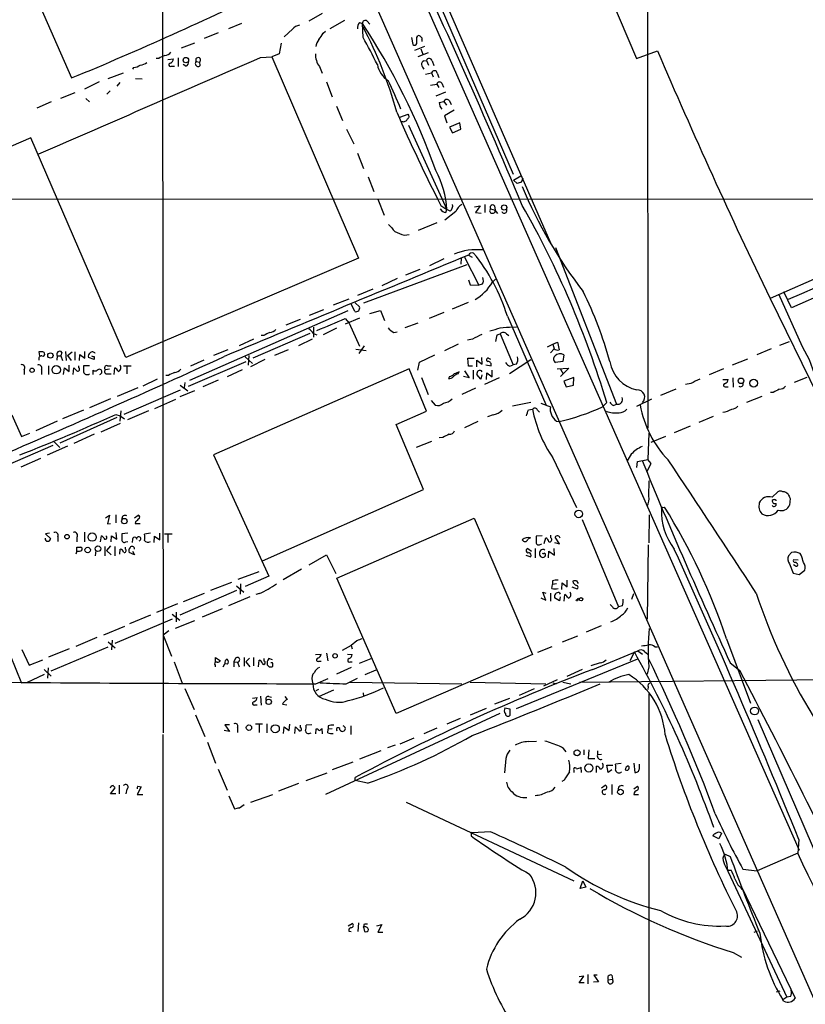
# Model space of a CAD drawing. Extents: x 5 to 1068, y 0 to 886.
# Drawn here: x 594 to 724, y 323 to 486 of the extents above; entities that cross this region are included whole.
import ezdxf

# ---------------------------------------------------------------- set-up
doc = ezdxf.new("R2010")
doc.units = 0
doc.header["$MEASUREMENT"] = 0
doc.layers.add('MAIN', color=5, linetype='CONTINUOUS')

msp = doc.modelspace()

# ---------------------------------------------------------------- linework, layer by layer
at = {"layer": 'MAIN'}
for p, q in [((490.8127, 856.0998), (843.6187, 56.4231)), ((498.9407, 856.0998), (723.2227, 348.4385)), ((698.0767, 739.1751), (698.1613, 418.2038)), ((617.8973, 554.6865), (618.0667, 367.8271)), ((680.8047, 515.6551), (696.2987, 479.3331)), ((587.9253, 510.2365), (602.9113, 476.1158)), ((657.4367, 503.0398), (675.894, 460.1985)), ((658.368, 503.2091), (682.0747, 448.8531)), ((644.3133, 486.7838), (642.112, 485.5138)), ((631.0207, 485.0905), (628.8193, 484.2438)), ((648.0387, 485.5985), (645.5833, 484.2438)), ((650.494, 485.2598), (651.002, 485.0905)), ((651.0867, 482.8045), (651.002, 485.0905)), ((651.764, 485.5138), (652.1873, 485.0058)), ((627.126, 483.5665), (624.84, 482.6351)), ((639.4027, 484.1591), (638.048, 482.8891)), ((644.4827, 483.4818), (644.906, 483.8205)), ((623.2313, 481.8731), (621.03, 481.0265)), ((637.54, 481.8731), (637.2013, 480.0951)), ((659.13, 482.8045), (659.2993, 481.6191)), ((659.9767, 482.8045), (660.146, 483.0585)), ((660.8233, 482.3811), (660.8233, 482.1271)), ((659.638, 480.6878), (661.3313, 481.3651)), ((661.8393, 480.2645), (660.146, 479.5871)), ((660.654, 480.9418), (660.9927, 480.0105)), ((696.2987, 479.3331), (699.77, 480.6031)), ((617.3047, 479.3331), (616.8813, 479.3331)), ((618.8287, 479.1638), (619.76, 479.2485)), ((620.522, 479.4178), (620.522, 477.9785)), ((623.4853, 478.8251), (624.078, 478.7405)), ((624.1627, 478.1478), (624.078, 478.7405)), ((634.1533, 479.5025), (636.016, 479.5871)), ((637.2013, 480.0951), (636.016, 479.5871)), ((636.016, 479.5871), (650.3247, 446.3131)), ((661.162, 478.9098), (661.5853, 478.9945)), ((661.5853, 478.9945), (661.924, 478.2325)), ((662.5167, 478.9098), (662.7707, 478.1478)), ((608.9227, 476.0311), (611.4627, 476.9625)), ((613.156, 477.8091), (612.9867, 477.5551)), ((619.4213, 478.0631), (619.9293, 478.0631)), ((621.792, 478.0631), (621.3687, 478.3171)), ((643.89, 477.9785), (644.3133, 476.8778)), ((661.416, 476.7085), (662.432, 476.9625)), ((662.432, 476.9625), (662.686, 476.2851)), ((607.4833, 475.4385), (605.028, 474.2531)), ((610.4467, 474.7611), (610.9547, 475.3538)), ((613.4947, 476.0311), (614.5953, 475.9465)), ((645.0753, 475.4385), (646.0067, 472.9831)), ((663.3633, 476.8778), (663.6173, 476.2005)), ((608.7533, 473.4065), (609.2613, 473.9991)), ((662.2627, 474.9305), (663.2787, 475.0998)), ((664.718, 473.7451), (663.1093, 473.0678)), ((663.2787, 475.0998), (663.6173, 474.5071)), ((664.1253, 475.2691), (664.3793, 474.5918)), ((599.5247, 472.1365), (597.154, 471.1205)), ((603.4193, 473.6605), (601.0487, 472.7291)), ((605.282, 472.7291), (605.8747, 472.1365)), ((663.702, 472.0518), (664.464, 472.2211)), ((664.464, 472.2211), (664.8873, 471.6285)), ((665.3953, 472.3058), (665.6493, 471.7131)), ((646.684, 471.4591), (647.7, 469.0885)), ((666.1573, 470.7818), (664.5487, 469.8505)), ((657.1827, 469.5965), (658.5373, 470.1045)), ((664.5487, 469.8505), (664.972, 468.6651)), ((648.3773, 467.6491), (649.5627, 465.1938)), ((658.622, 468.3265), (664.972, 454.3565)), ((667.0887, 468.6651), (665.3953, 467.9878)), ((665.3953, 467.9878), (665.9033, 467.0565)), ((665.9033, 467.0565), (667.258, 467.6491)), ((667.258, 467.6491), (667.0887, 468.6651)), ((596.138, 466.2098), (592.836, 464.7705)), ((611.886, 429.8878), (596.138, 466.2098)), ((650.1553, 463.6698), (651.1713, 461.1298)), ((651.9333, 459.7751), (652.8647, 457.3198)), ((675.9787, 459.1825), (677.164, 459.9445)), ((676.5713, 458.6745), (675.9787, 459.1825)), ((677.5027, 459.5211), (677.2487, 458.8438)), ((761.238, 458.5898), (718.3967, 439.6245)), ((567.69, 456.0498), (754.9727, 456.1345)), ((653.542, 456.0498), (654.558, 453.4251)), ((762.9313, 456.2191), (721.9527, 438.1005)), ((663.956, 455.0338), (664.972, 454.3565)), ((664.8027, 453.8485), (664.972, 454.3565)), ((665.48, 454.1025), (664.972, 454.3565)), ((669.544, 454.7798), (670.4753, 454.9491)), ((670.4753, 454.9491), (669.7133, 453.8485)), ((671.2373, 455.2031), (671.2373, 453.8485)), ((672.1687, 454.4411), (672.9307, 454.2718)), ((672.846, 454.9491), (672.9307, 454.2718)), ((673.354, 453.6791), (672.9307, 454.2718)), ((666.4113, 454.0178), (664.6333, 452.5785)), ((669.7133, 453.8485), (670.6447, 453.7638)), ((663.2787, 452.1551), (660.2307, 450.8851)), ((657.9447, 450.1231), (658.7067, 450.2078)), ((682.9213, 448.0911), (692.9967, 422.1831)), ((650.3247, 446.3131), (611.886, 429.8878)), ((664.464, 446.2285), (662.0933, 445.0431)), ((667.3427, 446.3131), (667.258, 445.2971)), ((667.8507, 446.4825), (670.2213, 441.8258)), ((668.528, 446.8211), (669.1207, 446.4825)), ((668.274, 445.2125), (651.1713, 438.8625)), ((660.4847, 444.4505), (658.114, 443.5191)), ((656.7593, 442.9265), (654.2193, 441.7411)), ((668.528, 442.7571), (668.782, 441.9105)), ((672.5073, 442.3338), (673.0153, 442.8418)), ((650.24, 440.2171), (652.78, 441.2331)), ((668.782, 441.9105), (670.2213, 441.8258)), ((670.814, 441.9951), (670.2213, 441.8258)), ((648.716, 439.5398), (646.176, 438.5238)), ((718.3967, 439.6245), (726.2707, 423.5378)), ((723.7307, 431.6658), (719.836, 440.3865)), ((721.9527, 438.1005), (720.6827, 440.7251)), ((649.732, 437.5078), (649.1393, 438.7778)), ((649.8167, 438.9471), (650.494, 438.2698)), ((665.9033, 437.9311), (668.528, 439.0318)), ((622.4693, 426.1625), (648.6313, 437.6771)), ((644.5673, 437.7618), (642.1967, 436.8305)), ((650.494, 436.4071), (648.1233, 435.3911)), ((648.1233, 436.3225), (648.8007, 435.5605)), ((652.1873, 437.1691), (653.9653, 437.6771)), ((653.9653, 437.6771), (654.6427, 435.9838)), ((664.464, 437.3385), (662.0087, 436.3225)), ((674.9627, 436.7458), (681.3127, 422.0985)), ((640.6727, 436.1531), (638.302, 435.2218)), ((642.874, 434.8831), (642.874, 433.2745)), ((646.684, 434.7138), (644.4827, 433.6131)), ((648.8007, 435.5605), (650.494, 431.7505)), ((660.146, 435.5605), (658.0293, 434.7985)), ((675.8093, 434.9678), (676.4867, 434.8831)), ((642.2813, 433.8671), (632.8833, 429.8031)), ((634.6613, 433.5285), (634.238, 433.5285)), ((642.874, 433.8671), (643.4667, 433.6131)), ((656.1667, 434.0365), (656.7593, 434.1211)), ((673.2693, 433.6131), (673.7773, 433.7825)), ((673.7773, 433.7825), (675.894, 428.7025)), ((674.7933, 433.7825), (675.2167, 433.5285)), ((632.968, 432.9358), (630.5973, 431.8351)), ((642.7047, 432.9358), (640.4187, 431.8351)), ((651.256, 431.8351), (650.4093, 430.5651)), ((666.8347, 432.0891), (664.5487, 430.9885)), ((669.2053, 432.9358), (668.3587, 432.7665)), ((681.5667, 431.6658), (682.498, 432.0891)), ((682.498, 432.0891), (683.26, 432.4278)), ((682.498, 432.0891), (682.6673, 431.3271)), ((683.26, 432.4278), (683.514, 431.1578)), ((720.0053, 431.9198), (721.614, 432.5125)), ((597.4927, 430.8191), (597.5773, 430.1418)), ((600.5407, 430.1418), (600.456, 429.4645)), ((600.5407, 430.1418), (601.1333, 430.1418)), ((601.3027, 430.7345), (601.1333, 430.1418)), ((601.1333, 430.1418), (601.3873, 429.3798)), ((601.8953, 430.9038), (601.98, 429.3798)), ((602.234, 430.2265), (602.996, 430.8191)), ((602.234, 430.2265), (602.8267, 429.3798)), ((603.4193, 430.8191), (603.4193, 429.4645)), ((604.1813, 429.3798), (604.266, 430.3958)), ((604.266, 430.3958), (605.1127, 429.8031)), ((605.1127, 429.8031), (605.1127, 430.9038)), ((606.6367, 429.5491), (605.7053, 429.8878)), ((606.6367, 430.0571), (606.6367, 429.5491)), ((628.7347, 431.1578), (626.364, 430.2265)), ((631.6133, 429.9725), (632.7987, 428.8718)), ((632.206, 430.2265), (632.1213, 428.6178)), ((638.7253, 431.1578), (636.4393, 430.2265)), ((649.9013, 431.2425), (651.5947, 431.0731)), ((660.4, 429.1258), (662.94, 430.3111)), ((668.528, 428.4485), (668.4433, 429.8031)), ((668.4433, 429.8031), (669.4593, 429.8031)), ((670.814, 428.7871), (670.7293, 429.8878)), ((671.83, 429.8031), (672.1687, 429.6338)), ((682.6673, 431.3271), (682.0747, 430.6498)), ((684.276, 430.3111), (684.1067, 429.2105)), ((718.566, 431.3271), (716.1953, 430.3111)), ((599.1013, 428.5331), (599.1013, 427.0938)), ((601.5567, 427.0938), (601.726, 428.1945)), ((601.726, 428.1945), (602.488, 427.6018)), ((602.488, 427.6018), (602.488, 428.6178)), ((603.1653, 427.0938), (603.25, 428.1945)), ((604.0967, 428.1945), (604.0967, 428.5331)), ((605.8747, 428.5331), (604.8587, 428.5331)), ((608.838, 428.5331), (609.4307, 428.5331)), ((609.9387, 427.0938), (610.0233, 428.1945)), ((611.4627, 428.5331), (612.7327, 428.5331)), ((612.0553, 428.4485), (612.0553, 427.1785)), ((622.2153, 425.1465), (631.7827, 429.2105)), ((624.7553, 429.4645), (622.554, 428.4485)), ((634.8307, 429.5491), (632.46, 428.3638)), ((660.146, 427.7711), (660.4, 429.1258)), ((669.2053, 428.4485), (668.528, 428.4485)), ((669.8827, 428.3638), (669.8827, 429.4645)), ((669.8827, 429.4645), (670.814, 428.7871)), ((671.4067, 428.7025), (672.2533, 428.5331)), ((675.3013, 427.2631), (678.8573, 429.5491)), ((675.386, 428.4485), (675.894, 428.7025)), ((676.4867, 428.7871), (675.894, 428.7025)), ((684.1067, 429.2105), (682.9213, 429.0411)), ((683.1753, 428.0251), (685.1227, 428.1098)), ((685.1227, 428.1098), (683.768, 426.7551)), ((714.6713, 429.6338), (712.1313, 428.6178)), ((595.0373, 427.8558), (595.0373, 427.0938)), ((597.916, 427.9405), (597.916, 427.0938)), ((606.4673, 427.0938), (606.4673, 427.7711)), ((609.1767, 427.9405), (608.4993, 427.8558)), ((608.838, 427.1785), (609.4307, 427.1785)), ((618.9133, 426.9245), (618.49, 426.9245)), ((658.7067, 428.0251), (626.364, 413.8011)), ((631.1053, 427.8558), (628.65, 426.6705)), ((661.5853, 420.9978), (658.7067, 428.0251)), ((660.7387, 426.5858), (661.8393, 423.7918)), ((665.3953, 426.7551), (665.226, 426.4165)), ((666.8347, 427.1785), (667.004, 427.5171)), ((668.6127, 426.5011), (667.6813, 426.7551)), ((667.8507, 427.6865), (668.6127, 426.5011)), ((669.29, 427.7711), (669.29, 426.3318)), ((670.56, 426.3318), (669.8827, 427.0938)), ((670.7293, 427.0091), (670.56, 426.3318)), ((673.608, 426.5011), (671.1527, 425.4005)), ((671.4913, 426.2471), (671.576, 427.3478)), ((671.576, 427.3478), (672.4227, 426.6705)), ((672.4227, 426.6705), (672.4227, 427.7711)), ((683.768, 427.9405), (684.1913, 427.1785)), ((685.9693, 426.5858), (684.276, 425.9931)), ((685.8847, 425.3158), (685.9693, 426.5858)), ((710.692, 428.0251), (708.3213, 427.0091)), ((712.216, 426.5011), (712.3007, 424.9771)), ((724.4927, 426.5858), (722.376, 425.7391)), ((613.8333, 424.8925), (610.4467, 423.4531)), ((617.0507, 426.3318), (614.68, 425.1465)), ((620.8607, 425.3158), (622.1307, 424.3845)), ((621.6227, 425.7391), (621.538, 424.8925)), ((627.126, 426.1625), (624.586, 425.0618)), ((684.276, 425.9931), (684.6993, 425.0618)), ((684.6993, 425.0618), (685.8847, 425.3158)), ((705.2733, 425.5698), (704.4267, 425.4005)), ((710.6073, 426.2471), (711.454, 426.2471)), ((711.1153, 425.0618), (711.454, 425.0618)), ((620.8607, 424.4691), (611.5473, 420.4898)), ((623.2313, 424.3845), (620.776, 423.3685)), ((669.7133, 424.8078), (667.4273, 423.7918)), ((702.818, 424.6385), (700.278, 423.6225)), ((717.042, 423.4531), (714.502, 422.4371)), ((718.9047, 424.1305), (718.4813, 424.1305)), ((609.346, 423.0298), (605.8747, 421.5905)), ((620.0987, 422.9451), (616.6273, 421.4211)), ((662.3473, 422.7758), (663.0247, 422.0138)), ((678.8573, 422.4371), (675.8093, 421.8445)), ((680.466, 422.3525), (682.0747, 421.7598)), ((691.388, 422.4371), (690.7107, 421.7598)), ((692.4887, 421.9291), (692.9967, 422.1831)), ((696.3833, 421.8445), (698.8387, 423.0298)), ((593.0053, 420.4051), (594.614, 416.8491)), ((610.362, 419.9818), (600.964, 415.7485)), ((604.8587, 421.1671), (601.3873, 419.7278)), ((610.1927, 420.4898), (610.9547, 420.2358)), ((611.0393, 421.0825), (610.87, 419.3891)), ((610.9547, 420.2358), (611.632, 419.7278)), ((615.6113, 421.0825), (612.14, 419.5585)), ((656.59, 418.7965), (661.5853, 420.9978)), ((672.592, 420.4051), (671.6607, 420.0665)), ((678.434, 421.2518), (679.1113, 421.3365)), ((679.958, 421.1671), (680.2967, 420.8285)), ((708.9987, 420.1511), (706.628, 419.1351)), ((600.5407, 419.3891), (596.9847, 417.7805)), ((610.9547, 418.9658), (607.7373, 417.5265)), ((661.0773, 408.0438), (656.59, 418.7965)), ((670.052, 419.3045), (667.8507, 418.2885)), ((683.0907, 419.3891), (683.514, 419.3045)), ((705.1887, 418.5425), (702.564, 417.4418)), ((594.614, 416.8491), (595.9687, 417.3571)), ((606.6367, 417.1878), (603.25, 415.6638)), ((698.3307, 417.3571), (698.1613, 413.0391)), ((701.1247, 416.8491), (698.6693, 415.8331)), ((599.7787, 415.3251), (590.3807, 411.2611)), ((602.234, 415.2405), (598.8473, 413.7165)), ((599.948, 416.0025), (600.964, 414.9865)), ((662.432, 416.0025), (659.892, 414.9865)), ((664.2947, 416.6798), (663.702, 416.5951)), ((626.364, 413.8011), (635.508, 393.7351)), ((695.452, 413.8858), (694.7747, 412.7851)), ((597.7467, 413.2085), (594.5293, 411.7691)), ((682.498, 413.2931), (686.3927, 405.0805)), ((696.3833, 411.6845), (696.468, 412.7005)), ((696.468, 412.7005), (698.1613, 413.0391)), ((698.0767, 411.0918), (698.754, 412.3618)), ((698.754, 412.3618), (698.1613, 413.0391)), ((698.3307, 406.9431), (698.4153, 409.4831)), ((634.492, 396.2751), (661.0773, 408.0438)), ((718.7353, 406.7738), (719.6667, 407.7051)), ((721.6987, 406.6045), (721.614, 405.5038)), ((608.4993, 403.3871), (609.1767, 403.8105)), ((609.1767, 403.8105), (608.838, 402.3711)), ((610.1927, 403.8951), (610.1927, 402.5405)), ((613.3253, 403.3871), (613.918, 403.8105)), ((698.4153, 403.8951), (698.3307, 399.2385)), ((700.6167, 405.0805), (700.9553, 405.1651)), ((608.838, 402.3711), (609.346, 402.4558)), ((613.4947, 402.7098), (613.41, 402.4558)), ((613.41, 402.4558), (614.2567, 402.4558)), ((646.7687, 393.3965), (669.4593, 403.3025)), ((669.4593, 403.3025), (679.1113, 380.7811)), ((687.324, 403.1331), (693.3353, 388.6551)), ((599.2707, 400.8471), (598.5933, 400.7625)), ((598.5933, 400.7625), (599.44, 399.9158)), ((605.028, 401.0165), (605.028, 399.4078)), ((610.362, 399.8311), (610.2773, 400.9318)), ((612.2247, 400.8471), (611.2087, 400.7625)), ((615.95, 400.8471), (614.934, 400.6778)), ((617.474, 399.7465), (617.474, 400.8471)), ((618.236, 400.7625), (619.506, 400.7625)), ((618.8287, 400.6778), (618.8287, 399.3231)), ((682.1593, 400.0851), (682.1593, 400.5085)), ((600.6253, 400.2545), (600.6253, 399.4925)), ((603.758, 400.1698), (603.758, 399.4078)), ((607.6527, 399.4078), (607.822, 400.4238)), ((609.4307, 399.4078), (609.5153, 400.4238)), ((609.5153, 400.4238), (610.362, 399.8311)), ((611.886, 399.4078), (612.2247, 399.4925)), ((612.9867, 399.8311), (612.902, 399.3231)), ((616.5427, 399.3231), (616.6273, 400.3391)), ((616.6273, 400.3391), (617.474, 399.7465)), ((678.7727, 400.0851), (678.3493, 399.8311)), ((680.72, 400.4238), (679.704, 400.3391)), ((680.3813, 398.9845), (680.6353, 399.0691)), ((681.0587, 399.1538), (681.3127, 400.0851)), ((682.752, 399.3231), (683.5987, 399.0691)), ((683.5987, 399.0691), (682.8367, 400.1698)), ((698.246, 398.8998), (698.0767, 386.6231)), ((603.758, 397.8838), (603.5887, 397.3758)), ((603.758, 397.8838), (603.758, 398.5611)), ((606.8907, 397.9685), (606.806, 397.1218)), ((608.4147, 398.6458), (608.4147, 397.1218)), ((609.346, 398.7305), (608.6687, 397.9685)), ((608.6687, 397.9685), (609.4307, 397.2911)), ((610.0233, 398.6458), (610.0233, 397.1218)), ((610.87, 397.3758), (610.9547, 398.2225)), ((611.8013, 398.2225), (611.8013, 398.5611)), ((613.3253, 397.2911), (612.394, 397.6298)), ((612.9867, 397.8838), (613.3253, 397.2911)), ((642.1967, 395.5978), (645.0753, 397.2911)), ((645.0753, 397.2911), (646.5993, 394.1585)), ((678.0107, 397.2065), (678.8573, 396.9525)), ((678.3493, 398.3071), (678.942, 397.8838)), ((679.5347, 398.3071), (679.5347, 396.7831)), ((681.228, 397.2065), (681.228, 397.0371)), ((681.736, 396.7831), (681.8207, 397.8838)), ((681.8207, 397.8838), (682.752, 397.2065)), ((682.752, 397.2065), (682.6673, 398.3071)), ((721.9527, 397.6298), (721.4447, 397.1218)), ((723.5613, 397.2065), (723.392, 397.4605)), ((721.614, 395.7671), (722.2067, 394.2431)), ((723.0533, 396.3598), (722.2913, 396.4445)), ((722.5453, 395.4285), (722.2913, 395.5978)), ((630.428, 393.2271), (633.8993, 394.4971)), ((640.9267, 394.9205), (637.8787, 393.1425)), ((722.2067, 394.2431), (723.2227, 393.9891)), ((723.2227, 393.9891), (724.154, 394.7511)), ((629.3273, 392.7191), (625.856, 391.3645)), ((630.8513, 392.4651), (630.7667, 390.7718)), ((635.508, 393.7351), (631.6133, 392.0418)), ((656.59, 371.0445), (646.7687, 393.3965)), ((682.3287, 391.7031), (682.4133, 392.3805)), ((682.4133, 392.9731), (682.4133, 392.3805)), ((683.0907, 392.4651), (682.4133, 392.3805)), ((683.9373, 391.5338), (684.022, 392.6345)), ((684.022, 392.6345), (684.8687, 391.9571)), ((684.8687, 391.9571), (684.8687, 393.0578)), ((686.3927, 392.9731), (686.6467, 392.5498)), ((630.174, 391.3645), (620.776, 387.3005)), ((624.84, 390.8565), (621.3687, 389.5018)), ((630.174, 392.1265), (631.3593, 391.1105)), ((633.984, 390.8565), (633.3913, 390.6871)), ((681.3127, 389.7558), (680.8047, 391.1105)), ((680.8047, 391.1105), (681.3127, 390.9411)), ((682.0747, 390.9411), (682.0747, 389.5865)), ((683.514, 391.0258), (683.6833, 390.7718)), ((684.3607, 389.5865), (684.4453, 390.6871)), ((685.6307, 391.9571), (686.4773, 391.6185)), ((695.5367, 389.9251), (695.8753, 390.8565)), ((620.4373, 389.1631), (616.966, 387.7238)), ((632.3753, 390.3485), (628.8193, 388.8245)), ((680.466, 390.1791), (681.3127, 389.7558)), ((683.5987, 389.6711), (682.752, 390.1791)), ((683.6833, 390.3485), (683.5987, 389.6711)), ((686.9007, 390.0098), (686.562, 389.8405)), ((686.7313, 390.0098), (686.9007, 390.0098)), ((692.3193, 388.6551), (691.9807, 389.0785)), ((619.506, 387.4698), (620.776, 386.4538)), ((620.1833, 387.8085), (620.1833, 386.1998)), ((627.8033, 388.3165), (624.5013, 386.9618)), ((694.0127, 388.8245), (693.3353, 388.6551)), ((610.108, 382.6438), (619.5907, 386.7078)), ((615.95, 387.3005), (612.4787, 385.8611)), ((623.2313, 386.3691), (620.014, 385.0991)), ((611.632, 385.4378), (608.1607, 383.9985)), ((618.998, 384.6758), (618.0667, 383.9985)), ((690.4567, 385.5225), (688.0013, 384.5065)), ((607.06, 383.5751), (603.5887, 382.1358)), ((608.9227, 382.8978), (610.108, 381.8818)), ((609.6, 383.1518), (609.5153, 381.5431)), ((618.0667, 383.9985), (619.4213, 380.5271)), ((650.0707, 383.0671), (649.1393, 382.3051)), ((686.562, 383.8291), (684.022, 382.8131)), ((711.2, 383.4058), (715.1793, 372.7378)), ((594.6987, 381.6278), (595.884, 379.0031)), ((602.488, 381.7125), (599.1013, 380.3578)), ((599.5247, 378.0718), (608.9227, 382.0511)), ((645.0753, 381.0351), (645.2447, 379.7651)), ((649.1393, 382.3051), (647.6153, 381.4585)), ((649.1393, 382.3051), (649.3087, 381.7125)), ((682.3287, 382.0511), (679.958, 381.1198)), ((689.102, 378.3258), (696.5527, 381.3738)), ((695.96, 381.2045), (695.198, 379.7651)), ((696.5527, 381.3738), (697.3147, 380.8658)), ((697.6533, 381.2891), (698.1613, 380.8658)), ((699.3467, 382.0511), (699.77, 382.0511)), ((592.7513, 380.6965), (594.614, 376.0398)), ((595.884, 379.0031), (598.17, 379.9345)), ((619.8447, 379.5958), (621.1993, 376.0398)), ((626.7027, 379.5111), (626.7027, 380.2731)), ((626.7027, 380.2731), (627.5493, 379.7651)), ((630.0047, 380.1885), (629.7507, 379.5958)), ((629.7507, 379.5958), (629.7507, 378.7491)), ((629.7507, 379.5958), (630.3433, 379.5111)), ((630.3433, 379.5111), (630.5973, 378.7491)), ((631.444, 380.2731), (631.444, 378.8338)), ((632.2907, 380.1885), (631.698, 379.5958)), ((631.698, 379.5958), (632.3753, 378.7491)), ((632.968, 380.2731), (632.968, 378.9185)), ((633.8147, 378.7491), (633.8993, 379.8498)), ((634.746, 379.6805), (634.746, 380.1038)), ((636.1007, 379.9345), (635.508, 380.1038)), ((636.1007, 379.4265), (635.8467, 379.4265)), ((643.2127, 380.7811), (644.144, 380.8658)), ((643.8053, 379.6805), (644.144, 379.6805)), ((648.5467, 380.8658), (649.3087, 380.7811)), ((648.97, 379.5958), (649.3087, 379.5958)), ((650.494, 379.3418), (652.4413, 380.1038)), ((679.1113, 380.7811), (656.59, 371.0445)), ((696.468, 380.0191), (676.402, 371.8065)), ((690.2873, 379.4265), (688.7633, 378.9185)), ((711.7927, 379.4265), (713.4013, 378.1565)), ((598.3393, 378.3258), (599.5247, 377.2251)), ((599.0167, 378.5798), (598.932, 376.8865)), ((626.618, 379.0031), (626.618, 378.7491)), ((627.9727, 378.7491), (628.2267, 379.2571)), ((628.65, 379.1725), (628.2267, 379.2571)), ((635.254, 379.0878), (635.5927, 378.7491)), ((649.1393, 378.6645), (646.684, 377.5638)), ((651.4253, 377.4791), (653.288, 378.2411)), ((687.324, 378.3258), (684.784, 377.1405)), ((698.3307, 378.7491), (698.0767, 377.5638)), ((598.3393, 377.4791), (595.4607, 376.1245)), ((642.7047, 376.4631), (642.7893, 375.9551)), ((643.2973, 375.9551), (645.3293, 376.8018)), ((648.2927, 375.9551), (650.1553, 376.8865)), ((648.8853, 376.2091), (667.4273, 375.9551)), ((668.782, 376.2091), (681.3127, 375.9551)), ((680.974, 375.6165), (683.26, 376.6325)), ((682.498, 376.1245), (683.006, 375.9551)), ((684.1067, 376.2091), (685.4613, 375.9551)), ((686.9007, 376.2091), (732.028, 376.7171)), ((621.6227, 375.1931), (623.1467, 371.7218)), ((643.7207, 375.0238), (643.2973, 374.7698)), ((643.89, 373.9231), (646.2607, 374.9391)), ((651.0867, 374.4311), (651.1713, 373.8385)), ((679.3653, 375.1085), (676.91, 374.0078)), ((698.246, 375.4471), (698.1613, 375.0238)), ((632.7987, 373.5845), (633.5607, 373.6691)), ((634.1533, 373.9231), (634.238, 372.3991)), ((635.508, 373.8385), (635.9313, 373.7538)), ((638.1327, 373.8385), (638.556, 373.3305)), ((675.3013, 373.4998), (672.846, 372.5685)), ((698.3307, 374.2618), (698.3307, 294.9291)), ((633.222, 372.4838), (633.5607, 372.4838)), ((637.794, 372.5685), (638.4713, 372.4838)), ((668.8667, 370.7905), (671.4913, 371.8911)), ((674.5393, 371.9758), (675.386, 371.8065)), ((675.386, 371.8065), (675.386, 370.7058)), ((623.4007, 370.7905), (624.9247, 367.2345)), ((673.6927, 371.0445), (644.906, 357.6671)), ((667.1733, 370.1978), (664.972, 369.2665)), ((716.3647, 370.0285), (731.8587, 334.0451)), ((628.9887, 368.0811), (628.142, 368.2505)), ((628.9887, 369.1818), (628.2267, 369.1818)), ((628.2267, 369.1818), (628.9887, 368.0811)), ((630.3433, 368.7585), (630.3433, 367.9118)), ((633.3067, 369.3511), (634.492, 369.3511)), ((633.8993, 369.1818), (633.8993, 367.9118)), ((635.1693, 369.3511), (635.1693, 367.8271)), ((637.9633, 367.7425), (638.048, 368.8431)), ((638.048, 368.8431), (638.8947, 368.2505)), ((638.8947, 368.2505), (638.9793, 369.2665)), ((639.826, 367.7425), (639.9107, 368.8431)), ((640.7573, 368.6738), (640.7573, 369.0971)), ((642.62, 369.1818), (641.6887, 369.0971)), ((643.2973, 368.4198), (643.2127, 367.6578)), ((644.398, 367.6578), (644.3133, 368.5045)), ((645.2447, 367.8271), (645.3293, 368.4198)), ((645.3293, 369.0125), (645.3293, 368.4198)), ((646.0067, 368.5045), (645.3293, 368.4198)), ((649.0547, 369.0125), (649.0547, 367.5731)), ((663.2787, 368.5891), (661.162, 367.6578)), ((617.982, 367.5731), (617.982, 284.3458)), ((625.348, 366.3031), (626.7027, 362.8318)), ((642.1967, 367.7425), (642.5353, 367.8271)), ((659.4687, 366.9805), (657.1827, 365.9645)), ((678.434, 366.3878), (679.7887, 366.4725)), ((654.05, 364.8638), (650.494, 363.5091)), ((656.4207, 365.7951), (655.1507, 365.3718)), ((687.578, 365.0331), (687.578, 364.1865)), ((688.4247, 365.0331), (688.34, 363.5938)), ((689.864, 364.8638), (689.864, 364.1865)), ((649.3933, 363.0011), (646.0067, 361.7311)), ((674.7087, 363.5938), (674.4547, 361.2231)), ((688.34, 363.5938), (689.4407, 363.5938)), ((690.5413, 364.2711), (689.864, 364.1865)), ((627.126, 361.8158), (628.65, 358.3445)), ((685.9693, 361.6465), (685.9693, 361.3078)), ((687.2393, 361.3078), (687.1547, 362.1545)), ((689.6947, 361.3078), (689.6947, 362.3238)), ((691.642, 361.3078), (691.388, 362.4931)), ((691.388, 362.4931), (692.404, 362.4931)), ((692.2347, 361.7311), (691.642, 361.3078)), ((693.7587, 362.7471), (692.8273, 362.6625)), ((695.8753, 362.8318), (696.0447, 361.3078)), ((696.8067, 362.0698), (696.8067, 362.6625)), ((641.6887, 359.9531), (645.16, 361.2231)), ((649.8167, 359.9531), (649.8167, 360.4611)), ((651.8487, 359.5298), (649.8167, 359.9531)), ((684.3607, 360.0378), (683.9373, 359.7838)), ((609.346, 357.7518), (610.108, 358.7678)), ((610.7853, 359.1911), (610.7853, 357.7518)), ((612.0553, 358.5138), (611.886, 357.7518)), ((614.426, 358.9371), (613.7487, 357.6671)), ((613.8333, 359.0218), (614.426, 358.9371)), ((640.4187, 359.4451), (637.1167, 358.1751)), ((690.5413, 358.7678), (691.134, 359.1911)), ((692.2347, 359.2758), (692.2347, 357.6671)), ((695.8753, 358.5985), (696.468, 359.0218)), ((610.1927, 357.7518), (609.346, 357.7518)), ((613.7487, 357.6671), (614.68, 357.6671)), ((628.904, 357.4131), (629.8353, 355.2965)), ((632.5447, 356.3971), (636.1853, 357.6671)), ((695.8753, 357.6671), (696.6373, 357.6671)), ((630.682, 355.4658), (631.444, 355.9738)), ((658.1987, 356.3971), (685.9693, 343.3585)), ((668.9513, 351.1478), (668.9513, 350.8091)), ((672.1687, 351.4865), (669.1207, 351.3171)), ((709.93, 350.3011), (708.914, 350.8091)), ((710.3533, 351.2325), (709.93, 350.3011)), ((723.138, 350.2165), (722.9687, 347.9305)), ((710.946, 347.7611), (711.7927, 347.4225)), ((722.9687, 347.9305), (716.28, 345.0518)), ((711.3693, 345.1365), (711.962, 345.1365)), ((713.9093, 345.3058), (716.28, 345.0518)), ((711.454, 344.8825), (721.1907, 324.1391)), ((686.9853, 342.0885), (687.4087, 343.3585)), ((687.9167, 342.3425), (686.9853, 342.0885)), ((687.4087, 343.3585), (687.9167, 342.3425)), ((713.3167, 342.4271), (713.74, 342.2578)), ((713.486, 342.3425), (713.74, 341.9191)), ((713.74, 342.2578), (722.5453, 323.9698)), ((648.6313, 335.9078), (649.3087, 336.3311)), ((650.3247, 336.4158), (650.24, 334.9765)), ((651.1713, 335.7385), (651.3407, 334.9765)), ((651.3407, 336.2465), (651.8487, 336.2465)), ((653.3727, 335.9078), (654.2193, 336.1618)), ((654.2193, 336.1618), (653.542, 334.8918)), ((648.716, 335.0611), (649.1393, 334.9765)), ((653.542, 334.8918), (654.3887, 334.8918)), ((716.28, 335.0611), (715.6873, 334.8071)), ((712.3007, 331.5051), (713.6553, 330.7431)), ((686.816, 326.5098), (687.578, 327.6105)), ((687.578, 327.6105), (686.816, 327.5258)), ((688.2553, 327.8645), (688.2553, 326.3405)), ((689.7793, 327.7798), (689.2713, 327.7798)), ((689.2713, 327.7798), (690.0333, 326.6791)), ((692.2347, 327.7798), (692.3193, 327.1025)), ((687.6627, 326.5098), (686.816, 326.5098)), ((690.0333, 326.6791), (689.1867, 326.5945)), ((691.642, 327.0178), (692.3193, 327.1025)), ((720.0053, 325.1551), (719.4127, 324.9858)), ((721.1907, 324.1391), (720.5133, 323.7158)), ((721.7833, 324.2238), (721.1907, 324.1391)), ((720.6827, 323.4618), (720.5133, 323.7158))]:
    msp.add_line(p, q, dxfattribs=at)
for centre, radius in [((621.7946, 479.0511), 0.444), ((674.4241, 454.6815), 0.4406), ((599.3931, 430.2208), 0.4337), ((596.3689, 427.7789), 0.3618), ((600.3624, 427.8624), 0.6967), ((713.5886, 426.0314), 0.452), ((715.6895, 425.6453), 0.6468), ((686.7595, 404.0257), 0.6218), ((611.6181, 402.8443), 0.4522), ((602.1373, 400.2751), 0.366), ((606.3022, 400.1995), 0.6823), ((605.5625, 398.0716), 0.4494), ((607.2616, 398.2748), 0.4646), ((686.4773, 389.7559), 0.1197), ((687.1546, 389.9252), 0.2677), ((646.4723, 380.5695), 0.3641), ((635.4881, 372.965), 0.441), ((715.833, 371.452), 0.6498), ((632.2271, 368.695), 0.4454), ((636.5757, 368.5135), 0.6745), ((686.4716, 364.5389), 0.497), ((688.4344, 362.0322), 0.6699), ((693.6509, 358.0559), 0.4628)]:
    msp.add_circle(centre, radius, dxfattribs=at)
for centre, radius, start, end in [((-279.8631, 53.6356), 1038.0306, 22.7488252, 25.6127712), ((396.8723, 978.0748), 542.6001, 292.316668, 296.150884), ((651.5316, 484.3495), 1.3804, 138.739101, 184.391702), ((651.4677, 485.1498), 0.4695, 50.854032, 187.256717), ((558.6983, 423.9338), 110.7254, 19.443138, 33.526845), ((640.9652, 482.8007), 2.0704, 100.496919, 138.997087), ((390.144, 652.3238), 305.2799, 326.192738, 326.421921), ((587.6938, 451.3552), 71.5731, 15.467449, 27.661218), ((645.2118, 481.1615), 1.9182, 137.159088, 176.443229), ((585.7237, 445.4047), 75.3065, 25.915557, 29.77759), ((405.9767, 482.2965), 254.0005, 359.885409, 0.114591), ((660.3153, 482.7198), 0.3787, 26.558284, 116.558284), ((660.4848, 482.5505), 0.3785, 333.414641, 63.448488), ((618.2217, 481.3091), 1.4713, 273.858111, 319.271992), ((659.5815, 481.9298), 0.4197, 227.752022, 340.325973), ((1641.6713, 884.0188), 1024.6572, 203.1854185, 205.7026323), ((-3363.5302, 9636.7013), 9991.7848, 293.35506237, 293.58424499), ((613.6785, 481.3783), 3.1985, 280.414759, 301.659608), ((744.8126, 225.5873), 283.981, 116.45046, 116.679643), ((619.2683, 478.2943), 0.2773, 93.370101, 303.495185), ((618.9496, 479.3271), 0.8142, 291.80141, 354.460259), ((621.6045, 478.6658), 0.6312, 287.280921, 14.617437), ((623.824, 478.4864), 0.479, 135, 315.008459), ((623.8211, 479.0594), 0.4095, 308.854282, 214.904898), ((646.5716, 480.0033), 3.3602, 178.434475, 217.055417), ((661.315, 478.353), 0.5774, 105.364771, 183.564574), ((662.0425, 478.859), 0.4769, 6.11465, 163.491799), ((612.5761, 480.959), 3.2028, 280.43141, 301.649458), ((657.2316, 478.9594), 3.8286, 189.657916, 238.572208), ((662.3641, 478.7215), 1.675, 193.971531, 224.136456), ((662.8892, 476.827), 0.4769, 6.11593, 163.491799), ((582.6307, 440.4365), 80.7119, 22.214067, 25.900703), ((663.7499, 474.9447), 0.4961, 40.831769, 161.780544), ((665.0644, 471.944), 1.3667, 175.475893, 226.595091), ((664.9497, 472.043), 0.5173, 30.530684, 159.862657), ((906.0648, 578.8615), 271.9374, 203.496232, 207.08769), ((657.7826, 469.5804), 0.7111, 248.439497, 340.454037), ((658.2631, 469.7493), 0.4487, 294.989129, 52.333315), ((2339.321, -3258.0507), 4036.0063, 112.5201653, 113.6333083), ((649.5909, 453.3909), 15.4114, 3.59222, 28.69704), ((719.2335, 289.4152), 174.5531, 103.917671, 104.146862), ((746.5183, 486.6755), 74.7503, 202.41978, 217.849189), ((664.9296, 455.0762), 1.2342, 210.968533, 264.098636), ((664.7954, 454.9975), 1.1268, 307.41296, 10.513143), ((668.8114, 452.9886), 2.6115, 122.006081, 156.789598), ((672.3998, 454.1415), 0.3784, 127.645223, 273.469603), ((672.5073, 454.6952), 0.4233, 36.856362, 216.886139), ((672.5708, 454.1237), 0.3892, 247.632677, 22.367323), ((674.4358, 454.1871), 0.4385, 202.711329, 35.393394), ((540.687, 377.1429), 157.3606, 16.728504, 29.668662), ((952.1672, 705.3206), 390.3072, 220.487503, 220.716674), ((659.465, 456.729), 6.7786, 242.50955, 257.039468), ((669.9367, 437.4673), 10.2457, 84.612421, 111.646267), ((4839.3423, -9658.0781), 10931.8197, 112.42846988, 112.6576523), ((669.1366, 446.5274), 0.6758, 69.368533, 154.238834), ((644.4428, 427.0755), 32.0153, 17.580924, 38.85375), ((669.755, 442.6302), 1.2348, 329.04818, 22.151227), ((665.0352, 446.9271), 8.771, 301.581611, 328.419844), ((628.8876, 411.9298), 65.3352, 15.33684, 26.233379), ((649.9578, 438.044), 0.5818, 247.16348, 22.83652), ((591.8379, 564.3704), 139.8725, 291.660946, 293.728619), ((640.8003, 432.5554), 2.4537, 32.315026, 57.684974), ((657.6069, 436.7471), 3.0695, 219.407873, 242.017332), ((545.9375, 857.8466), 441.942, 286.58496, 286.814155), ((632.4685, 942.881), 509.759, 274.648114, 274.877298), ((762.1792, 179.7627), 284.0033, 116.450469, 116.679634), ((635.5791, 435.503), 1.4697, 273.83093, 319.295957), ((860.4871, 52.2771), 426.0162, 116.450466, 116.679625), ((676.1695, 432.3642), 3.1577, 156.702057, 177.308125), ((674.2853, 433.4015), 0.635, 36.869898, 143.130102), ((710.1944, 422.9352), 16.1076, 346.354139, 32.821079), ((-46.0385, 1899.8919), 1617.0757, 293.1665178, 294.6398699), ((597.9523, 429.649), 0.4952, 84.390726, 201.872304), ((597.8313, 261.5192), 169.3002, 89.885375, 90.114591), ((598.1136, 430.4734), 0.3503, 251.197809, 80.733988), ((600.9217, 430.4381), 0.4827, 37.88123, 217.87186), ((606.2134, 430.1418), 0.5681, 116.574073, 206.56054), ((606.3509, 430.2899), 0.5319, 31.161448, 137.415436), ((606.5097, 430.5231), 0.483, 232.140624, 285.244715), ((671.7876, 429.5068), 0.2993, 81.856362, 261.875312), ((674.7925, 429.6339), 1.894, 333.443066, 10.298353), ((683.238, 429.619), 0.659, 127.509756, 241.276435), ((683.2599, 432.0891), 0.9653, 232.12814, 285.261365), ((683.644, 429.4812), 1.0431, 52.709367, 140.707115), ((594.6422, 428.1945), 0.5204, 319.395123, 102.530002), ((597.4785, 428.1803), 0.4989, 331.272223, 118.727777), ((730.5039, 554.9404), 179.6053, 224.885409, 225.114592), ((603.9273, 427.9405), 0.3053, 236.315138, 56.299523), ((858.8585, 428.0251), 254.0003, 179.885409, 180.114592), ((608.7427, 428.1574), 0.3876, 75.766569, 231.095458), ((609.3039, 426.8824), 1.4964, 28.735138, 61.264862), ((610.4434, 428.1847), 0.6079, 286.494321, 45.433192), ((671.7936, 428.7176), 0.4953, 338.132005, 95.59663), ((676.19, 430.2685), 1.9897, 218.08865, 246.16616), ((697.4723, 430.0936), 5.6458, 188.999006, 258.878744), ((605.4937, 427.7288), 0.6694, 198.437656, 304.696778), ((606.806, 428.4068), 0.7203, 241.951376, 298.048624), ((607.4918, 427.5171), 0.4301, 280.20476, 143.804171), ((608.7427, 427.5542), 0.3876, 128.904542, 284.233431), ((746.4312, 173.1587), 284.0033, 116.450469, 116.679634), ((619.8311, 428.899), 1.4697, 273.83093, 319.295957), ((665.3227, 427.4026), 0.9908, 264.399307, 319.194862), ((664.9901, 428.3817), 1.6763, 283.988163, 314.129898), ((667.2399, 425.5519), 1.6763, 103.988163, 134.129898), ((751.2392, 215.6514), 227.997, 111.682161, 111.91132), ((670.8388, 427.0348), 0.9579, 137.132054, 176.468811), ((670.4065, 427.3266), 0.4498, 25.055368, 126.85716), ((896.5551, 44.9111), 426.0162, 116.450466, 116.679625), ((710.9622, 425.293), 0.2773, 93.349473, 303.512416), ((710.6439, 426.3256), 0.8139, 291.787031, 354.465227), ((713.5072, 425.4851), 0.4363, 230.897224, 22.84512), ((719.8222, 426.1055), 1.4703, 273.841293, 319.28881), ((693.2122, 422.9451), 0.7919, 254.208651, 25.32243), ((696.4308, 423.3115), 1.2432, 315.309563, 92.189668), ((846.4026, 170.4047), 283.9586, 116.450451, 116.679652), ((663.448, 423.1992), 1.2587, 250.348626, 317.724168), ((664.1508, 424.7062), 2.3648, 275.544966, 314.854375), ((684.43, 421.3661), 2.388, 170.510461, 235.884694), ((675.6965, 453.9929), 35.5584, 282.700207, 294.976136), ((693.2081, 423.2412), 1.4964, 208.735138, 241.264862), ((714.422, 425.2985), 17.8358, 190.612374, 223.796007), ((711.9482, 422.8035), 1.4703, 273.841293, 319.28881), ((487.343, 689.2021), 295.4629, 291.235434, 294.568898), ((672.1546, 423.1849), 2.814, 278.942141, 314.187961), ((424.2572, 505.4213), 267.7505, 341.448768, 341.677944), ((679.4923, 421.04), 0.4828, 15.265529, 142.109403), ((699.8848, 425.3485), 21.1574, 190.930992, 214.736088), ((692.9534, 425.8019), 5.0796, 251.043559, 275.270509), ((693.4802, 422.2719), 1.5292, 267.743981, 322.289319), ((709.2945, 426.8414), 6.1546, 282.316152, 296.56297), ((791.8026, 162.934), 283.981, 116.45046, 116.679643), ((665.3594, 418.1393), 0.9527, 267.070024, 337.876971), ((698.9513, 410.8664), 4.6219, 111.865175, 139.210461), ((1532.3757, 756.6371), 903.1303, 202.3733171, 204.6875844), ((-921.188, -676.3706), 1954.4568, 33.0992658, 33.8730341), ((696.0581, 406.4776), 2.3198, 330.477835, 11.575859), ((720.09, 406.6897), 1.1001, 67.369719, 112.630281), ((720.5277, 406.6755), 1.0297, 36.071964, 90.801287), ((890.8242, 491.6031), 189.2834, 206.45383, 206.683054), ((718.4305, 405.3345), 1.8817, 164.337346, 222.447787), ((718.1566, 405.2182), 1.6598, 69.594255, 157.905643), ((719.2282, 406.2175), 0.4953, 174.40337, 291.867995), ((718.947, 406.1388), 0.2469, 59.040224, 149.040224), ((719.0369, 405.6626), 0.3877, 218.916045, 14.215471), ((719.201, 406.1812), 0.2117, 359.972935, 126.875312), ((720.2485, 406.0355), 1.4654, 250.165217, 338.724998), ((611.7797, 403.2185), 0.5773, 61.48617, 188.50623), ((613.8615, 403.5), 0.3156, 296.581292, 79.687035), ((700.532, 404.9958), 0.1198, 45, 225), ((710.3424, 404.3633), 9.9103, 176.831298, 218.289972), ((612.4286, 350.1936), 104.2058, 18.585383, 31.838608), ((718.0872, 405.7754), 2.0049, 238.578969, 326.098311), ((740.7486, 275.9639), 179.6053, 134.885409, 135.114591), ((600.1879, 400.4944), 0.4989, 331.256631, 118.743369), ((603.4072, 400.5085), 0.4875, 316.005378, 119.746339), ((865.2085, 400.2545), 254.0003, 179.885409, 180.114592), ((613.4529, 400.1698), 1.5658, 341.068631, 18.931369), ((598.9744, 399.9581), 0.4595, 174.8067, 354.805571), ((607.5259, 399.7044), 0.778, 22.371722, 67.628278), ((608.4909, 400.0936), 0.2627, 200.760298, 69.231967), ((611.632, 399.7464), 0.4233, 179.986464, 306.875312), ((613.3254, 399.8417), 0.3388, 358.20692, 181.792551), ((613.9992, 399.9101), 0.3445, 284.818913, 193.261478), ((615.5297, 400.1032), 0.7414, 216.537595, 304.536784), ((677.8695, 399.944), 0.4929, 203.626049, 346.758815), ((678.434, 398.5611), 1.5612, 77.469998, 130.599702), ((933.7038, 399.8311), 254.0003, 179.885409, 180.114592), ((680.1273, 399.3231), 0.4233, 180, 306.875312), ((681.0102, 399.329), 0.8144, 5.553068, 68.194671), ((681.9053, 399.7888), 0.3903, 257.480746, 49.395521), ((683.2318, 399.9441), 0.455, 7.120331, 150.262928), ((604.0967, 567.861), 169.3002, 269.885375, 270.114592), ((604.0121, 398.8151), 0.9653, 254.738635, 307.87186), ((604.266, 398.2224), 0.3787, 333.441716, 63.441716), ((610.8697, 397.6295), 0.5991, 8.157154, 81.842846), ((611.632, 397.9685), 0.3053, 236.315138, 56.315138), ((613.3253, 397.8839), 0.9653, 142.12814, 195.261365), ((612.902, 398.2225), 0.4234, 0, 143.132809), ((678.4058, 397.9614), 0.3503, 99.282156, 288.802191), ((678.434, 397.1641), 0.4732, 333.440363, 79.691906), ((680.8422, 397.5363), 0.5981, 59.773903, 204.203721), ((680.8155, 397.359), 0.5232, 187.45643, 322.032818), ((680.8894, 397.6723), 0.2118, 216.902354, 323.0814), ((681.0587, 397.3335), 0.2116, 323.124688, 90), ((-414.5046, -108.933), 1226.8044, 21.9788707, 24.4183189), ((722.4606, 395.7454), 1.9517, 61.495442, 105.084407), ((427.3873, 311.9407), 308.2033, 15.83144, 16.060628), ((722.7248, 396.5939), 1.3847, 157.589256, 216.661358), ((722.489, 396.2752), 0.2603, 139.424969, 282.49299), ((722.5453, 395.5977), 0.4234, 0.013532, 90), ((722.7147, 395.619), 0.2549, 228.355262, 355.228891), ((722.757, 395.1321), 1.448, 344.744881, 37.874984), ((624.1775, 411.1203), 22.512, 295.824281, 304.036733), ((683.1331, 390.2218), 2.8439, 85.732946, 104.661219), ((686.2232, 392.0419), 0.9465, 79.683783, 116.559637), ((686.5478, 392.9448), 0.7499, 184.305534, 258.063729), ((682.8367, 393.186), 1.5675, 251.089977, 288.910024), ((683.4252, 390.3395), 0.692, 82.627489, 193.401702), ((683.7256, 389.3746), 1.4969, 28.746399, 61.262153), ((684.8655, 390.6774), 0.6079, 286.485283, 45.439908), ((686.3363, 391.9007), 0.3155, 296.548806, 79.701651), ((806.8946, 420.5954), 95.5044, 198.089478, 211.551642), ((686.6467, 389.9251), 0.1197, 45.033843, 224.966157), ((690.202, 389.671), 3.9036, 347.475809, 3.732257), ((692.8273, 389.0361), 0.635, 216.869898, 323.130102), ((692.4605, 389.5139), 2.6098, 301.994679, 336.800545), ((690.7535, 390.3052), 4.3099, 287.72026, 315.799992), ((738.1856, 381.3937), 39.9425, 174.677117, 183.796337), ((735.1655, 171.5952), 227.9506, 111.690314, 111.919506), ((530.6744, 289.0275), 189.251, 19.488127, 29.147673), ((697.0554, 380.7125), 0.8307, 43.961033, 127.240984), ((655.4135, 678.6516), 299.3542, 278.013481, 278.242666), ((698.4367, 381.0147), 1.3792, 48.715594, 94.407945), ((626.8508, 379.2148), 0.3147, 70.332702, 222.282263), ((626.8973, 380.4681), 0.9588, 273.551733, 312.844497), ((628.8375, 379.4164), 0.6312, 107.280921, 194.617437), ((628.2055, 379.5958), 0.6138, 316.399434, 43.600566), ((630.295, 379.9103), 0.4021, 276.898797, 136.219304), ((633.8148, 379.2573), 0.5985, 8.116564, 81.883436), ((634.6613, 379.4265), 0.2678, 198.441716, 71.558284), ((636.3631, 379.3503), 1.1397, 138.61403, 193.315649), ((635.2541, 379.0033), 0.9465, 349.683783, 26.559637), ((643.6522, 379.9117), 0.2773, 93.349473, 303.512416), ((643.3339, 380.9443), 0.8139, 291.787031, 354.465227), ((648.8169, 379.827), 0.2773, 93.349473, 303.512416), ((648.4982, 380.8599), 0.8143, 291.805329, 354.446932), ((690.1891, 380.893), 1.4697, 273.83093, 319.295957), ((452.2353, 258.9309), 274.2723, 20.38111, 26.198922), ((635.7619, 379.6809), 0.947, 259.708141, 296.556934), ((643.89, 376.8865), 1.2587, 132.275832, 199.657192), ((644.483, 377.2248), 1.557, 112.38634, 157.61366), ((808.3803, 63.8998), 336.2901, 110.774368, 118.132255), ((-376.4689, -192.4961), 1230.2282, 25.4936898, 27.6364126), ((651.5479, 7384.5316), 7008.5814, 269.50756011, 269.93255064), ((648.631, 439.6958), 63.7416, 265.810833, 269.695909), ((696.7627, 368.0432), 9.5939, 100.412854, 121.66259), ((688.3501, 366.6569), 12.7171, 3.749371, 58.32042), ((698.5706, 375.6588), 0.3875, 100.497939, 213.11188), ((645.3059, 375.8856), 2.5176, 178.418086, 258.902073), ((642.1092, 400.2819), 27.894, 283.521914, 296.311609), ((362.577, 1156.6478), 846.6848, 291.226254, 292.7711358), ((633.0689, 372.715), 0.2773, 93.349473, 303.512416), ((632.7502, 373.7479), 0.8143, 291.805329, 354.446932), ((635.4149, 373.4575), 0.3922, 76.268462, 212.665012), ((638.8949, 372.2296), 1.1519, 107.110409, 162.889591), ((647.0245, 377.7607), 4.8722, 243.115193, 289.256082), ((675.4643, 371.5414), 1.0219, 154.844235, 214.688416), ((675.0709, 371.0304), 0.4524, 188.977235, 314.14918), ((629.9455, 368.9533), 0.4429, 333.909317, 116.090683), ((767.1646, 495.589), 179.6053, 224.885409, 225.114592), ((640.6727, 368.4198), 0.2678, 198.441716, 71.578587), ((639.3149, 368.8435), 2.3873, 343.508337, 6.097947), ((642.0649, 368.1846), 0.4613, 182.335786, 286.600508), ((643.4666, 368.1234), 0.3413, 7.135426, 119.734471), ((728.7265, 241.3468), 152.6259, 123.578058, 123.807262), ((646.0491, 366.2575), 2.8475, 85.738336, 104.642376), ((646.9804, 368.3774), 0.2993, 351.875312, 224.986465), ((647.6942, 368.5512), 0.4701, 207.3663, 78.900414), ((645.9644, 370.5812), 2.8466, 255.354993, 274.26301), ((620.6565, 450.832), 96.4834, 288.86206, 300.152694), ((678.5612, 361.5313), 4.8582, 91.500331, 118.639356), ((674.9636, 344.5679), 22.7596, 67.703201, 74.245242), ((882.1801, 423.7365), 189.6723, 197.250722, 206.808031), ((677.2485, 363.1707), 2.5748, 136.332878, 170.542068), ((682.7311, 363.4845), 2.3104, 31.582158, 67.943467), ((681.5492, 362.2091), 3.7481, 347.416145, 17.558021), ((690.3579, 363.9748), 0.5374, 156.798609, 299.928712), ((1023.4407, 149.0766), 399.3493, 147.882682, 148.111877), ((686.1543, 361.818), 0.2523, 19.088539, 222.83135), ((685.8435, 364.818), 2.9688, 280.660795, 296.210313), ((689.6162, 361.5137), 0.8139, 21.787031, 84.465227), ((690.1604, 362.4084), 0.6292, 289.650149, 42.282263), ((691.3462, 362.1545), 1.5658, 341.068631, 18.931369), ((693.4102, 361.8191), 0.6079, 196.494321, 315.433192), ((695.2464, 361.6525), 0.8142, 111.801409, 174.460259), ((694.6973, 362.0643), 0.4235, 231.895972, 54.369527), ((696.1293, 361.9852), 0.6827, 262.88123, 7.11877), ((609.8213, 358.5277), 0.5811, 95.13373, 164.490665), ((525.2387, 274.2372), 119.7841, 44.885442, 45.114558), ((611.8225, 358.8737), 0.4285, 302.896661, 147.096078), ((614.214, 358.7256), 0.4823, 142.11564, 195.278039), ((677.3325, 360.0954), 2.5699, 188.870747, 231.272645), ((681.4396, 359.7417), 1.6561, 274.401624, 327.524828), ((690.9868, 358.0536), 0.3807, 80.55005, 307.538303), ((690.9964, 358.8207), 0.3951, 277.693333, 69.620458), ((693.8683, 358.4867), 0.6203, 59.619225, 185.328235), ((696.6234, 357.6106), 0.7502, 101.955529, 175.680955), ((696.2139, 358.6832), 0.4233, 306.878017, 53.113861), ((677.746, 359.7169), 2.5944, 218.821223, 279.630061), ((679.4937, 361.418), 3.9204, 270.599215, 301.922503), ((587.9394, 567.0273), 215.836, 281.192728, 281.421942), ((814.4425, 401.2874), 115.069, 204.018991, 209.111111), ((669.036, 351.2324), 0.1198, 45, 224.966157), ((763.064, 483.3498), 162.5553, 234.622718, 238.695835), ((499.8549, -31.7955), 420.2346, 63.917894, 65.792533), ((709.8454, 350.1318), 1.1516, 107.103826, 143.975919), ((709.93, 350.8091), 0.5987, 45.006767, 134.993233), ((697.9718, 343.4856), 13.5544, 5.915348, 26.526298), ((711.6064, 346.9907), 1.0147, 130.603744, 215.149756), ((1067.7998, 477.7773), 379.1219, 200.110602, 202.168513), ((-237.771, -117.3819), 1067.4907, 22.4059981, 25.8421707), ((711.8251, 384.2231), 47.2093, 234.803777, 255.842159), ((715.0006, 347.6042), 4.3904, 195.83085, 214.198608), ((707.222, 342.343), 5.5019, 14.247646, 30.512801), ((674.7729, 341.3871), 4.9101, 296.904261, 38.729788), ((716.9525, 345.4722), 4.7425, 201.98066, 219.947262), ((746.0037, 438.8425), 112.5043, 239.316912, 252.56817), ((685.3819, 325.4379), 14.2907, 125.937292, 166.410092), ((710.1143, 356.0875), 20.1968, 240.854963, 272.360092), ((711.3165, 337.5646), 1.6977, 257.394687, 21.75378), ((649.2926, 335.0968), 0.5777, 105.388205, 183.542927), ((649.1328, 336.0153), 0.3615, 271.030104, 60.882276), ((524.256, 378.3425), 133.8753, 341.443693, 341.672876), ((651.383, 335.1035), 0.6693, 18.429535, 108.437656), ((651.5524, 335.3998), 0.4733, 243.429535, 349.689739), ((742.4667, 337.4778), 25.9103, 186.104369, 212.0825), ((703.4195, 338.6154), 33.4041, 197.095415, 214.766827), ((692.0472, 327.3142), 0.502, 68.065049, 216.18512), ((692.0144, 326.7906), 0.4362, 148.612772, 45.650216), ((721.3347, 324.74), 1.4348, 242.974221, 327.534933), ((720.7253, 324.8588), 1.234, 329.02828, 22.173035)]:
    msp.add_arc(centre, radius, start, end, dxfattribs=at)

doc.saveas('drawing.dxf')
